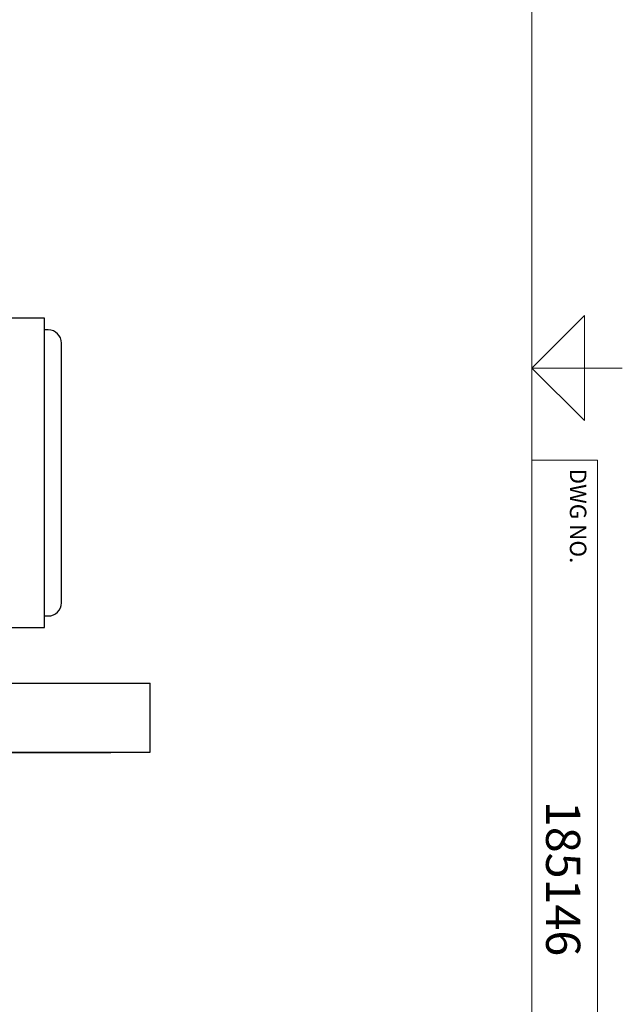
# Model space of a CAD drawing. Units: inches. Extents: x 0.1 to 22.1, y 0.1 to 17.1.
# Drawn here: x 19.5 to 21.8, y 5.8 to 9.6 of the extents above; entities that cross this region are included whole.
import ezdxf

# ---------------------------------------------------------------- set-up
doc = ezdxf.new("R2010")
doc.units = ezdxf.units.IN
doc.header["$MEASUREMENT"] = 0
doc.layers.add('7', color=7, linetype='Continuous', lineweight=25)
doc.styles.add('SLDTEXTSTYLE0', font='TXT', dxfattribs={"width": 0.75})

msp = doc.modelspace()

# ---------------------------------------------------------------- linework, layer by layer
at = {"color": 7, "linetype": 'Continuous', "lineweight": 25}
for p, q in [((19.59452999, 8.42041996), (18.25692995, 8.42041996)), ((19.59452999, 7.24441997), (19.59452999, 8.42041996)), ((19.60952994, 8.37631992), (19.59452999, 8.37631992)), ((19.65952991, 7.33851998), (19.65952991, 8.32631995)), ((19.59452999, 7.2885199), (19.60952994, 7.2885199)), ((19.3290299, 7.24441997), (19.59452999, 7.24441997)), ((15.49702992, 7.03241986), (19.99702994, 7.03241986)), ((19.99702994, 6.98867005), (19.99702994, 7.03241986)), ((19.99702994, 6.81366987), (19.99702994, 6.98867005)), ((19.99702994, 6.76992007), (19.99702994, 6.81366987)), ((15.49702992, 6.76992007), (19.99702994, 6.76992007)), ((15.64702993, 6.76976988), (19.84702993, 6.76976988)), ((19.84702993, 6.76976988), (19.84702993, 6.76992007))]:
    msp.add_line(p, q, dxfattribs=at)
for centre, radius, start, end in [((19.60952992, 8.32631994), 0.04999998, 0.00001887, 89.99998113), ((19.60952974, 7.33852007), 0.05000017, 270.00023027, 359.99990419)]:
    msp.add_arc(centre, radius, start, end, dxfattribs=at)
at = {"layer": '7', "color": 7, "lineweight": 18}
for p, q in [((21.44845, 0.481299), (21.44845, 15.981299)), ((21.64845, 8.431299), (21.44845, 8.231299)), ((21.64845, 8.031299), (21.64845, 8.431299)), ((21.44845, 8.231299), (21.64845, 8.031299)), ((21.44845, 8.231299), (21.7922, 8.231299)), ((21.7516, 8.231299), (21.64845, 8.231299)), ((21.44845, 7.881299), (21.69845, 7.881299)), ((21.69845, 4.356299), (21.69845, 7.881299))]:
    msp.add_line(p, q, dxfattribs=at)

# ---------------------------------------------------------------- texts
at = {"layer": '7', "attachment_point": 1, "rotation": 270, "style": 'SLDTEXTSTYLE0'}
for s, insert, char_height in [('DWG NO.', (21.65540562, 7.84871096), 0.0625), ('185146', (21.63234921, 6.58495279), 0.13)]:
    msp.add_mtext(s, dxfattribs=dict(at, insert=insert, char_height=char_height))

doc.saveas('drawing.dxf')
